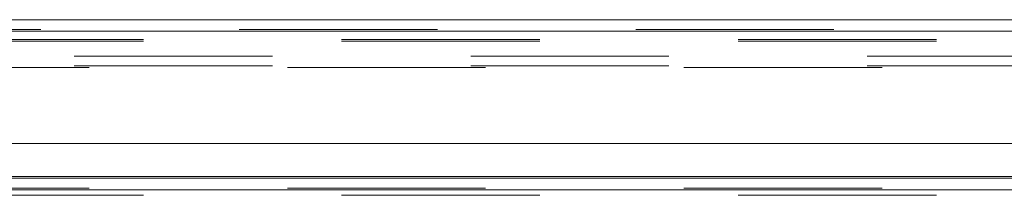
# Model space of a CAD drawing. Units: inches. Extents: x 0 to 16.5, y 0 to 11.7.
# Drawn here: x 2.9 to 3.4, y 1.9 to 2 of the extents above; entities that cross this region are included whole.
import ezdxf

# ---------------------------------------------------------------- set-up
doc = ezdxf.new("R2010")
doc.units = ezdxf.units.IN
doc.header["$MEASUREMENT"] = 0
doc.linetypes.add('HIDDEN', pattern=[0.075, 0.05, -0.025])

msp = doc.modelspace()

# ---------------------------------------------------------------- linework, layer by layer
at = {"color": 7, "linetype": 'Continuous', "lineweight": 15}
for p, q in [((1.98478, 1.96521), (3.84049, 1.96521)), ((1.98486, 1.95937), (3.84041, 1.95937)), ((3.84041, 1.9027), (1.98486, 1.9027)), ((2.45855, 1.88517), (5.37789, 1.88517))]:
    msp.add_line(p, q, dxfattribs=at)
at = {"color": 7, "linetype": 'HIDDEN', "lineweight": 0}
for p, q in [((1.98478, 1.96023), (3.84049, 1.96023)), ((3.84041, 1.95937), (1.98486, 1.95937)), ((2.03647, 1.95525), (3.588, 1.95525)), ((2.03647, 1.95439), (3.588, 1.95439)), ((3.80155, 1.94686), (2.00176, 1.94686)), ((3.80155, 1.94188), (2.00176, 1.94188)), ((2.00907, 1.94101), (3.80155, 1.94101)), ((2.00907, 1.88604), (3.80155, 1.88604)), ((2.00907, 1.88019), (5.82737, 1.88019)), ((5.82737, 1.87933), (2.00907, 1.87933)), ((2.03647, 1.87659), (3.588, 1.87659))]:
    msp.add_line(p, q, dxfattribs=at)
at = {"color": 8, "linetype": 'Continuous', "lineweight": 15}
for p, q in [((3.65674, 1.88604), (2.00907, 1.88604)), ((5.37789, 1.87933), (2.45855, 1.87933))]:
    msp.add_line(p, q, dxfattribs=at)

doc.saveas('drawing.dxf')
